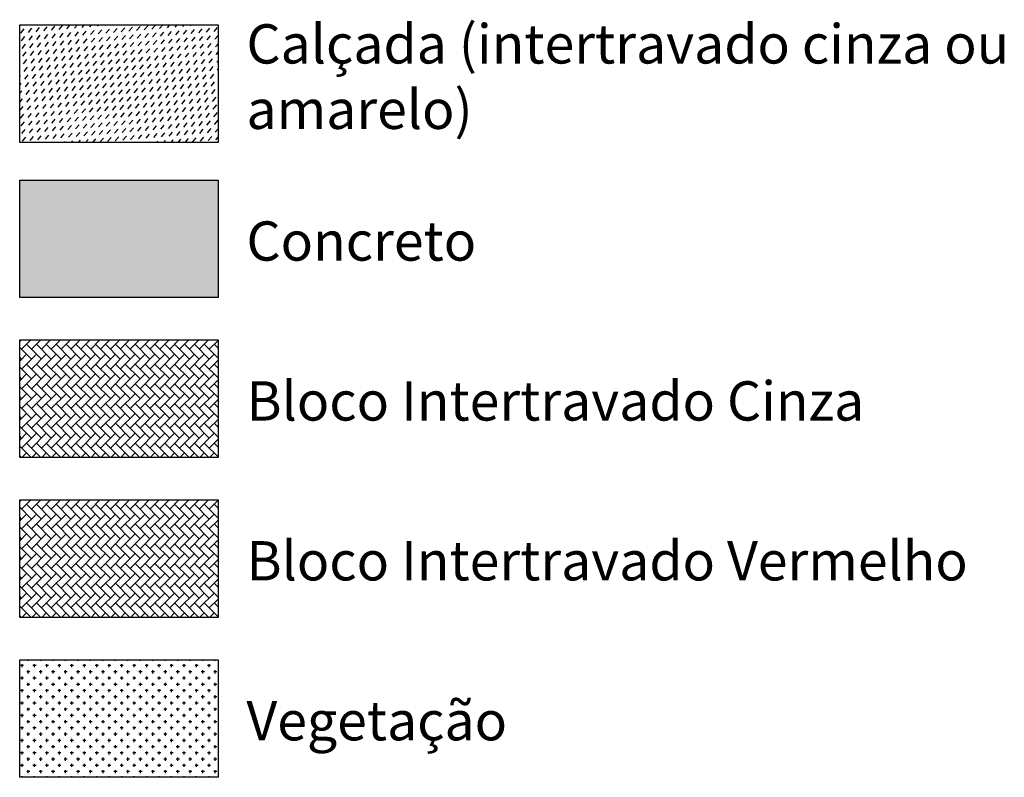
# Model space of a CAD drawing. Units: metres. Extents: x 700341 to 701772, y 7462680 to 7463165.
# Drawn here: x 700750 to 700760, y 7463071 to 7463079 of the extents above; entities that cross this region are included whole.
import ezdxf

# ---------------------------------------------------------------- set-up
doc = ezdxf.new("R2010")
doc.units = ezdxf.units.M
for name, color, linetype in [('URB_Hatch Concreto', 254, 'Continuous'), ('URB_Hatch Intertravado Cinza', 252, 'Continuous'), ('URB_Hatch Intertravado Vermelho', 11, 'Continuous'), ('URB_Hatch_Calçada', 42, 'Continuous'), ('URB_indicações', 105, 'Continuous'), ('URB_Árvore_Nova', 84, 'Continuous')]:
    doc.layers.add(name, color=color, linetype=linetype)
doc.styles.add('ARIAL', font='arial.ttf')

msp = doc.modelspace()

# ---------------------------------------------------------------- hatches: boundary and pattern name
at = {"layer": 'URB_Hatch Concreto'}
h = msp.add_hatch(color=256, dxfattribs=at)
h.dxf.hatch_style = 1
h.paths.add_polyline_path([(700749.868, 7463077.156), (700751.889, 7463077.156), (700751.889, 7463075.959), (700749.868, 7463075.959)])
at = {"layer": 'URB_Hatch Intertravado Cinza'}
h = msp.add_hatch(dxfattribs=at)
h.set_pattern_fill('AR-HBONE', color=256, scale=0.0007, angle=90)
h.set_pattern_definition([(135, (455507.72808, 4851005.504816), (-0.100578868556, 2e-17), [0.21336, -0.07112]), (225, (455507.67779, 4851005.555105), (-0.100578868556, 2e-17), [0.21336, -0.07112])])
h.paths.add_polyline_path([(700749.868, 7463075.527), (700751.889, 7463075.527), (700751.889, 7463074.33), (700749.868, 7463074.33)])
at = {"layer": 'URB_Hatch Intertravado Vermelho'}
h = msp.add_hatch(dxfattribs=at)
h.set_pattern_fill('AR-HBONE', color=256, scale=0.0007, angle=90)
h.set_pattern_definition([(135, (455507.72808, 4851003.87605), (-0.100578868556, 2e-17), [0.21336, -0.07112]), (225, (455507.67779, 4851003.92634), (-0.100578868556, 2e-17), [0.21336, -0.07112])])
h.paths.add_polyline_path([(700749.868, 7463073.898), (700751.889, 7463073.898), (700751.889, 7463072.701), (700749.868, 7463072.701)])
at = {"layer": 'URB_Hatch_Calçada'}
h = msp.add_hatch(dxfattribs=at)
h.set_pattern_fill('DASH', color=256, scale=0.0175, angle=50)
h.set_pattern_definition([(50, (455507.72808, 4851005.504816), (-0.0068484578076, 0.078278230934), [0.0555625, -0.0555625])])
h.paths.add_polyline_path([(700749.868, 7463078.737), (700751.889, 7463078.737), (700751.889, 7463077.54), (700749.868, 7463077.54)])
at = {"layer": 'URB_Árvore_Nova'}
h = msp.add_hatch(dxfattribs=at)
h.set_pattern_fill('CROSS', color=256, scale=0.01, angle=90)
h.set_pattern_definition([(90, (57.173276, 10.729676), (-0.0635, 0.0635), [0.03175, -0.09525]), (180, (57.18915, 10.74555), (-0.0635, -0.0635), [0.03175, -0.09525])])
h.paths.add_polyline_path([(700749.868, 7463072.27), (700751.889, 7463072.27), (700751.889, 7463071.073), (700749.868, 7463071.073)])

# ---------------------------------------------------------------- linework, layer by layer
at = {"layer": 'URB_indicações'}
for points in [[(700749.868, 7463078.737), (700751.889, 7463078.737), (700751.889, 7463077.54), (700749.868, 7463077.54)], [(700749.868, 7463077.156), (700751.889, 7463077.156), (700751.889, 7463075.959), (700749.868, 7463075.959)], [(700749.868, 7463075.527), (700751.889, 7463075.527), (700751.889, 7463074.33), (700749.868, 7463074.33)], [(700749.868, 7463073.898), (700751.889, 7463073.898), (700751.889, 7463072.701), (700749.868, 7463072.701)], [(700749.868, 7463072.27), (700751.889, 7463072.27), (700751.889, 7463071.073), (700749.868, 7463071.073)]]:
    msp.add_lwpolyline(points, close=True, dxfattribs=at)

# ---------------------------------------------------------------- texts
at = {"layer": 'URB_indicações', "char_height": 0.4, "attachment_point": 1, "style": 'ARIAL'}
for s, width, insert in [('Calçada (intertravado cinza ou amarelo){\\H1.0213x; }', 8.91963, (700752.178, 7463078.743, 62.723)), ('Concreto', 0.28165, (700752.178, 7463076.735, 62.723)), ('Bloco Intertravado Cinza', 8.57573, (700752.178, 7463075.106, 62.723)), ('Bloco Intertravado Vermelho', 8.90031, (700752.178, 7463073.478, 62.723)), ('Vegetação', 8.57573, (700752.178, 7463071.849, 62.723))]:
    msp.add_mtext_dynamic_manual_height_columns(s, width=width, gutter_width=6.25, heights=[0], dxfattribs=dict(at, insert=insert))

doc.saveas('drawing.dxf')
